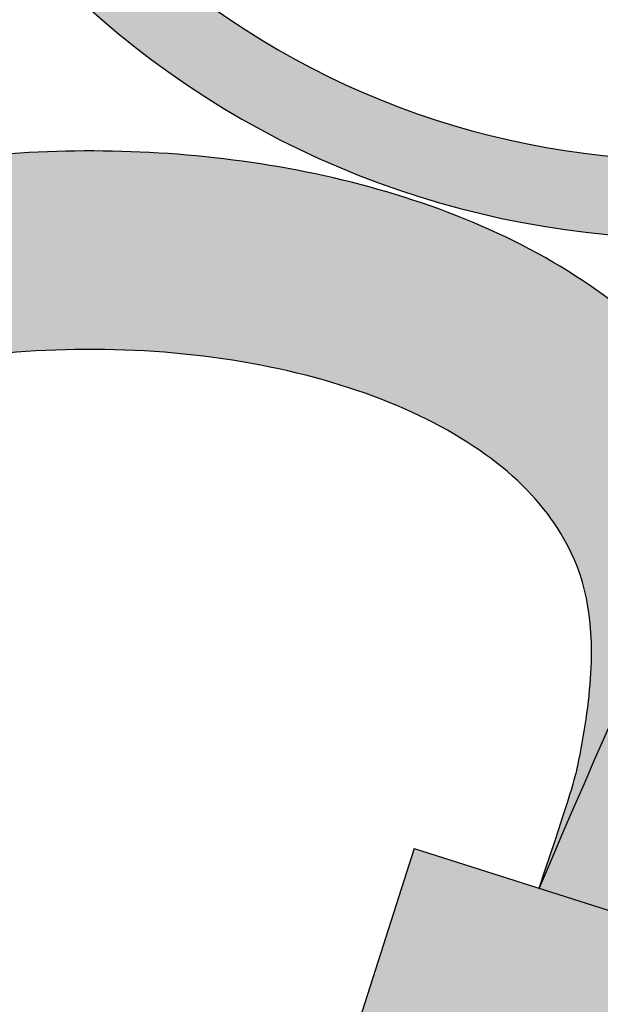
# Model space of a CAD drawing. Extents: x -469 to 1433, y -316 to 545.
# Drawn here: x 693 to 698, y 83 to 91 of the extents above; entities that cross this region are included whole.
import ezdxf

# ---------------------------------------------------------------- set-up
doc = ezdxf.new("R2010")
doc.units = 0
doc.header["$MEASUREMENT"] = 0
doc.layers.get('0').update_dxf_attribs({"linetype": 'CONTINUOUS'})
doc.layers.add('050', color=3, linetype='CONTINUOUS')
doc.layers.add('NOTESTITLE', color=5, linetype='CONTINUOUS')

# ---------------------------------------------------------------- blocks, each defined once
blk = doc.blocks.new('A$C6B8A2A33')
for p, q in [((-1.967656260148942e-09, 0.09234811590564629), (0.1276772781680373, 0.272060983105388)), ((-1.967655371970523e-09, 0.09234811590564629), (0.1299851042922615, -7.540785773585412e-10))]:
    blk.add_line(p, q)

msp = doc.modelspace()

# ---------------------------------------------------------------- hatches: boundary and pattern name
at = {"true_color": 0xf2f3f3}
h = msp.add_hatch(color=7, dxfattribs=at)
h.dxf.hatch_style = 1
h.paths.add_polyline_path([(683.4486223898701, 103.7765367714518), (679.7119722976503, 103.4734464779652), (680.1310143496988, 98.30728459129318), (683.8676644419185, 98.61037488477984)])
h.paths.add_polyline_path([(682.6633046420706, 106.8713781148243, 0.5685501533530463), (679.9882428168784, 106.6543962584337), (680.2427664311641, 103.5165006965132), (682.9178282563563, 103.7334825529039)])
h.paths.add_polyline_path([(690.1712607424396, 112.4969181808032), (686.5908461157145, 111.3855907140206), (688.1273286497516, 106.4354345242336), (691.7077432764767, 107.5467619910162)])
h.paths.add_polyline_path([(688.7294097603293, 115.3457482303224, 0.5685501533530465), (686.1661966550256, 114.5501506741406), (687.0994468764253, 111.5434556693209), (689.662659981729, 112.339053225503)])
edge = h.paths.add_edge_path()
edge.add_line((702.6167829654006, 114.7626701902942), (698.8834048458845, 115.1037060453162))
edge.add_line((698.8834048458845, 115.1037060453162), (698.4119005859935, 109.942067873806))
edge.add_line((698.4119005859937, 109.9420678738059), (699.3139014412885, 109.8596720855764))
edge.add_spline(control_points=[(699.3139014412885, 109.8596720855764), (699.323681803597, 109.8741564712934), (699.3334652382617, 109.8886655914519), (699.3432525063421, 109.9031984916245)], knot_values=[0.8853224836448997, 0.8853224836448997, 0.8853224836448997, 0.8853224836448997, 0.9903369956043383, 0.9903369956043383, 0.9903369956043383, 0.9903369956043383], degree=3, periodic=0)
edge.add_spline(control_points=[(699.3432525063421, 109.9031984916246), (699.341155857281, 109.8878424609093), (699.339073760541, 109.8726307811799), (699.337006031038, 109.8575615322737)], knot_values=[1.771852748420685, 1.771852748420685, 1.771852748420685, 1.771852748420685, 1.797640893273325, 1.797640893273325, 1.797640893273325, 1.797640893273325], degree=3, periodic=0)
edge.add_line((699.337006031038, 109.8575615322738), (701.209310009535, 109.6865306943231))
edge.add_spline(control_points=[(701.209326570328, 109.6865291815313), (701.2146216455486, 109.7012873228031), (701.2199833709168, 109.7161991917596), (701.2254128245303, 109.7312672987871)], knot_values=[0.9660942762643998, 0.9660942762643998, 0.9660942762643998, 0.9660942762643998, 0.9975754486018611, 0.9975754486018611, 0.9975754486018611, 0.9975754486018611], degree=3, periodic=0)
edge.add_spline(control_points=[(701.2254128245303, 109.7312672987871), (701.2328294814516, 109.7151692815949), (701.2402465320414, 109.699089014559), (701.2476646189604, 109.6830270854413)], knot_values=[58.33034555979876, 58.33034555979876, 58.33034555979876, 58.33034555979876, 58.43620814023019, 58.43620814023019, 58.43620814023019, 58.43620814023019], degree=3, periodic=0)
edge.add_line((701.2476646189965, 109.6830270853628), (702.1452787055097, 109.6010320187839))
edge.add_line((702.1452787055099, 109.6010320187839), (702.6167829654006, 114.7626701902942))
h.paths.add_polyline_path([(702.3728424610443, 117.9462624908239, 0.5685501533530468), (699.7001230358782, 118.1904095140334), (699.4137341930594, 115.05526162941), (702.0864536182256, 114.8111146062005)])
h.paths.add_polyline_path([(713.9365143584849, 109.4494359216386), (710.3929789083462, 110.6732717567497), (708.7009462344657, 105.7741034282261), (712.2444816846045, 104.550267593115)])
h.paths.add_polyline_path([(714.4608827521866, 112.599008066128, 0.07549455694514497), (714.2978953061448, 113.0386672352726, 0.01139707632115715), (713.5250040361126, 113.7267099236844, 0.2797441313880064), (711.9240713904222, 113.4751501832678), (710.8963409525335, 110.499424897764), (713.4331523142979, 109.6232827806243)])
h.paths.add_polyline_path([(717.9062501497173, 102.983055234069), (714.1573428798173, 102.9936344298516), (714.1427164532869, 97.8105261974938), (717.8916237231869, 97.79994700171119)])
h.paths.add_polyline_path([(717.3825988775446, 106.1327466873399, 0.5685501533530576), (714.6987621584534, 106.1403203166822), (714.6898781552219, 102.9921316466313), (717.3737148743129, 102.9845580172893)])
h.paths.add_polyline_path([(700.1040621504452, 82.73735192016102), (696.5329053944575, 83.8780784701529), (694.9557767149612, 78.94072188904613), (698.5269334709488, 77.79999533905436)])
h.paths.add_polyline_path([(698.0196477981791, 77.96203645763273), (695.4630623877307, 78.77868077046787), (694.505123942802, 75.77976017073922, 0.5685501533530563), (697.0617093532502, 74.96311585790397)])
h = msp.add_hatch(color=7)
h.dxf.hatch_style = 1
edge = h.paths.add_edge_path()
edge.add_spline(control_points=[(707.0808312360522, 101.2886772981317), (707.0188311955864, 101.4035120956592), (706.9548431397892, 101.5168394057177), (706.5684258081411, 102.169996721177), (706.1987310182832, 102.6735371500056), (705.4759157615689, 103.4231604121953), (705.1544726914079, 103.7004328211439), (704.4591918072928, 104.1834296374035), (704.0906762247645, 104.387510664224), (703.3003322280266, 104.7487756604939), (702.8768890719908, 104.9024587267745), (702.443456230572, 105.0322086328007)], knot_values=[34.89031829797463, 34.89031829797463, 34.89031829797463, 34.89031829797463, 35.62133358106606, 35.62133358106606, 39.16506785367651, 39.16506785367651, 41.56627424565631, 41.56627424565631, 43.96748063763611, 43.96748063763611, 46.53429429132238, 46.53429429132238, 46.53429429132238, 46.53429429132238], degree=3, periodic=0)
edge.add_spline(control_points=[(702.443456230572, 105.0322086328007), (701.8108974944133, 105.2215676954502), (701.1570617825838, 105.3599516523865), (700.4191365057103, 105.4892402537547), (700.3403663848331, 105.502689317629), (700.2615398239276, 105.515840806762)], knot_values=[46.53429429132238, 46.53429429132238, 46.53429429132238, 46.53429429132238, 50.28034268815038, 50.28034268815038, 50.72750469301646, 50.72750469301646, 50.72750469301646, 50.72750469301646], degree=3, periodic=0)
edge.add_spline(control_points=[(700.2615398239274, 105.5158408067624), (700.1883437300665, 104.9534817367198), (700.1415472056498, 104.4021380574212), (700.1305606356469, 103.8645340132791)], knot_values=[8.162870534777795, 8.162870534777795, 8.162870534777795, 8.162870534777795, 11.63162079216717, 11.63162079216717, 11.63162079216717, 11.63162079216717], degree=3, periodic=0)
edge.add_spline(control_points=[(700.1305606356469, 103.8645340132791), (700.7122083441899, 103.764527275759), (701.2712015062979, 103.6491399579002), (702.220814928659, 103.3829860903319), (702.6245747476031, 103.2415291125056), (703.3701187126134, 102.9044750868188), (703.7034528841299, 102.7128526395068), (704.4335399967, 102.163225069756), (704.814806691819, 101.7572336625919), (705.3115875720015, 101.0526848850002), (705.4608675609057, 100.8114989583032), (706.2102982163275, 99.15295636546489)], knot_values=[35.02046921477969, 35.02046921477969, 35.02046921477969, 35.02046921477969, 38.52264587834669, 38.52264587834669, 41.43307505909235, 41.43307505909235, 44.34350423983801, 44.34350423983801, 48.49877940132634, 48.49877940132634, 50.44626606526543, 50.44626606526543, 50.44626606526543, 50.44626606526543], degree=3, periodic=0)
edge.add_spline(control_points=[(706.2102982163293, 99.15295636546944), (706.3992952805289, 99.64065054243221), (706.5913203258984, 100.1362195380921), (706.8862075182207, 100.8459227417616), (706.9822633600699, 101.0696012979265), (707.0808312360522, 101.2886772981318)], knot_values=[9.872644625752782, 9.872644625752782, 9.872644625752782, 9.872644625752782, 12.40939672477095, 12.40939672477095, 13.5995843733094, 13.5995843733094, 13.5995843733094, 13.5995843733094], degree=3, periodic=0)
edge = h.paths.add_edge_path()
edge.add_spline(control_points=[(709.5881175784772, 88.73689650518486), (709.6329517776488, 89.77635273097417), (709.637778946418, 90.82387247619386), (709.5117835754482, 93.18449732976399), (709.3513236313541, 94.49772677179828), (708.8127798016393, 96.94004138429466), (708.4500578762071, 98.07463271455129), (707.9666665456015, 99.11597980699526)], knot_values=[10.99587093815962, 10.99587093815962, 10.99587093815962, 10.99587093815962, 17.33262384351112, 17.33262384351112, 25.07817794947498, 25.07817794947498, 32.30054150200225, 32.30054150200225, 32.30054150200225, 32.30054150200225], degree=3, periodic=0)
edge.add_spline(control_points=[(707.9666665456122, 99.1159798069703), (707.7296150431667, 98.51031329218324), (707.4926519640281, 97.88523794544713), (707.1502969574341, 97.0495728073401), (707.0540193972721, 96.82122292257009), (706.9550767785723, 96.59771614818297)], knot_values=[12.62547490166909, 12.62547490166909, 12.62547490166909, 12.62547490166909, 15.81564857267782, 15.81564857267782, 17.03664950869262, 17.03664950869262, 17.03664950869262, 17.03664950869262], degree=3, periodic=0)
edge.add_spline(control_points=[(706.9550767785723, 96.59771614818476), (707.1832262879626, 95.52939100331912), (707.3498679102305, 94.41985424242228), (707.5879854959934, 92.54063441830544), (707.6711605830811, 91.75232767468128), (707.7885473637119, 90.42512026946883), (707.8299699646353, 89.88029348413806), (707.8656229064385, 89.33991006186784)], knot_values=[12.45231933947959, 12.45231933947959, 12.45231933947959, 12.45231933947959, 18.64035422865689, 18.64035422865689, 23.26673630299155, 23.26673630299155, 26.54767461251617, 26.54767461251617, 26.54767461251617, 26.54767461251617], degree=3, periodic=0)
edge.add_spline(control_points=[(707.865622906438, 89.33991006186795), (708.1620919651704, 89.20090226158601), (708.4481780558166, 89.08138236767829), (709.0272495482737, 88.87430414768681), (709.3170360101409, 88.79202590445891), (709.5881175784772, 88.7368965051848)], knot_values=[17.31583864072862, 17.31583864072862, 17.31583864072862, 17.31583864072862, 19.46661507361444, 19.46661507361444, 21.86473031519555, 21.86473031519555, 21.86473031519555, 21.86473031519555], degree=3, periodic=0)
edge = h.paths.add_edge_path()
edge.add_spline(control_points=[(709.1054405155834, 83.30345543212638), (709.1240581114004, 83.49600192679634), (709.1404903873935, 83.63640066626726), (709.1855162968226, 84.02759887493141), (709.2099437018666, 84.24921008668059), (709.2592255297642, 84.70184239119862), (709.2834307822192, 84.92799050430733), (709.3540192592371, 85.60617504010793), (709.3983738577516, 86.05795228813417), (709.4547229190092, 86.69886050661432), (709.4705205057779, 86.88773643479624), (709.4853782964007, 87.07671716087918)], knot_values=[0.2097665791353567, 0.2097665791353567, 0.2097665791353567, 0.2097665791353567, 0.9033649061615565, 0.9033649061615565, 2.290561560213956, 2.290561560213956, 3.677758214266356, 3.677758214266356, 6.452151522371155, 6.452151522371155, 7.610920211945567, 7.610920211945567, 7.610920211945567, 7.610920211945567], degree=3, periodic=0)
edge.add_spline(control_points=[(709.4853782964007, 87.07671716087924), (709.0456653785897, 87.14943942209865), (708.600875162812, 87.27307191906226), (708.0900101770329, 87.45704930816504), (708.0288027971782, 87.47977036203707), (707.9674797850397, 87.50319479017298)], knot_values=[19.03653907979722, 19.03653907979722, 19.03653907979722, 19.03653907979722, 21.96438519184434, 21.96438519184434, 22.3620782796399, 22.3620782796399, 22.3620782796399, 22.3620782796399], degree=3, periodic=0)
edge.add_spline(control_points=[(707.9674797850395, 87.5031947901731), (707.9922607583152, 86.963788131364), (708.0128869685774, 86.42728158829152), (708.0309510428013, 85.89225106369605)], knot_values=[5.37810171576805, 5.37810171576805, 5.37810171576805, 5.37810171576805, 8.704187860986327, 8.704187860986327, 8.704187860986327, 8.704187860986327], degree=3, periodic=0)
edge.add_spline(control_points=[(708.0309510428013, 85.89225106369605), (708.0580843636836, 85.08860318638455), (708.0794370346497, 84.28828547810349), (708.100406346187, 83.48647178262729)], knot_values=[0.3821212109527492, 0.3821212109527492, 0.3821212109527492, 0.3821212109527492, 5.37810171576805, 5.37810171576805, 5.37810171576805, 5.37810171576805], degree=3, periodic=0)
edge.add_ellipse((709.929932516903, 84.56092673214141), major_axis=(3.250000000000021, 1.751847771664869e-14), ratio=0.3999999999999931, start_angle=235.741251761945, end_angle=255.3040337270075)
edge = h.paths.add_edge_path()
edge.add_spline(control_points=[(686.8033521215544, 89.49215109385631), (686.4317368740916, 89.4549950409048), (686.0664553289531, 89.45638525467092), (685.5921714801046, 89.52211741523723), (685.477267421311, 89.54337646932726), (685.3636816025906, 89.57015003425948)], knot_values=[19.97612871408003, 19.97612871408003, 19.97612871408003, 19.97612871408003, 22.36669051763656, 22.36669051763656, 23.13895942417014, 23.13895942417014, 23.13895942417014, 23.13895942417014], degree=3, periodic=0)
edge.add_spline(control_points=[(685.3636816025906, 89.57015003425965), (685.3921481694557, 88.72713633355886), (685.4442932699773, 87.88180875514112), (685.5104623768642, 87.03624024108728)], knot_values=[36.51101090184676, 36.51101090184676, 36.51101090184676, 36.51101090184676, 41.42659513343042, 41.42659513343042, 41.42659513343042, 41.42659513343042], degree=3, periodic=0)
edge.add_spline(control_points=[(685.5104623768642, 87.03624024108728), (685.6030464644906, 85.85311728413126), (685.7230863618705, 84.66952263008562), (685.8441352008875, 83.491134736753)], knot_values=[41.42659513343042, 41.42659513343042, 41.42659513343042, 41.42659513343042, 48.30450089100857, 48.30450089100857, 48.30450089100857, 48.30450089100857], degree=3, periodic=0)
edge.add_ellipse((687.6906608008368, 84.56092673214141), major_axis=(3.25000000000007, 2.184834751268716e-14), ratio=0.3999999999999845, start_angle=235.3778636600005, end_angle=255.2706883420521)
edge.add_spline(control_points=[(686.8643393601534, 83.30364758244275), (686.8642379042122, 83.30771748623033), (686.8641364505355, 83.31178744067574), (686.8134013161688, 85.34718267441667), (686.7632722497784, 87.39148422420215), (686.8033521215547, 89.49215109385614)], knot_values=[51.51154759364807, 51.51154759364807, 51.51154759364807, 51.51154759364807, 51.53669259120672, 51.53669259120672, 64.08647129908738, 64.08647129908738, 64.08647129908738, 64.08647129908738], degree=3, periodic=0)
edge = h.paths.add_edge_path()
edge.add_spline(control_points=[(686.855375820344, 91.16279976571855), (686.8802479955774, 91.72815527181058), (686.9131414319776, 92.29822454961447), (687.0105258198304, 93.61376488362589), (687.0815186097769, 94.36255537802447), (687.2619827805596, 95.88211388967443), (687.3703821751766, 96.6563136306587), (687.6833711814039, 98.38602821442862), (687.9053974090615, 99.33825537594907), (688.5223949327177, 101.1581241371277), (688.9169729693787, 102.027104629318), (689.7117449092779, 103.203427768561), (690.0159614068165, 103.5778500472803), (690.5305768267343, 104.0879242501464), (690.7117475675035, 104.249393060338), (690.90447586431, 104.4023908872477), (690.9062140686916, 104.403769296576), (690.9079528536987, 104.4051467017961)], knot_values=[21.84733534439235, 21.84733534439235, 21.84733534439235, 21.84733534439235, 25.17337462477391, 25.17337462477391, 29.44982916072967, 29.44982916072967, 33.72628369668543, 33.72628369668543, 38.95607944458604, 38.95607944458604, 44.18587519248665, 44.18587519248665, 46.86015497542213, 46.86015497542213, 48.19729486688986, 48.19729486688986, 48.20946008592788, 48.20946008592788, 48.20946008592788, 48.20946008592788], degree=3, periodic=0)
edge.add_spline(control_points=[(698.0936931589678, 97.04465802821653), (697.8187265165683, 97.27550631954864), (697.5426751042825, 97.50726108650588), (696.7152561403424, 98.20919946883328), (696.1642042284478, 98.6861596542227), (695.0871190904057, 99.6800435988323), (694.5635814797537, 100.1971894031699), (693.5558947686324, 101.2576336935517), (693.0691112038693, 101.8013417383543), (691.6532353706733, 103.4507300798547), (690.7605388806666, 104.5824735836862), (689.1475759149706, 106.7521098054383)], knot_values=[0, 0, 0, 0, 2.150455278227946, 2.150455278227946, 6.451365834683839, 6.451365834683839, 10.75227639113973, 10.75227639113973, 15.05318694759563, 15.05318694759563, 23.58944880145329, 23.58944880145329, 23.58944880145329, 23.58944880145329], degree=3, periodic=0)
edge.add_spline(control_points=[(689.1475759149706, 106.7521098054383), (689.2122548806261, 106.5633440831911), (689.2635345683547, 106.4166876533086), (689.3982900433051, 105.99862963954), (689.4611106344286, 105.7483699872448), (689.4923879177471, 105.4251285664739), (689.4915786698824, 105.3251545141812), (689.4660643213689, 105.103977742183), (689.4412260505936, 104.9866028499353), (689.321268065699, 104.5838148802826), (689.1749863202173, 104.2684988619377), (688.8163804509139, 103.59720164297), (688.6043474235131, 103.2320315048343), (688.2099977840022, 102.5064204455359), (688.0201594788679, 102.1435388646063), (687.4750145069244, 101.0525550695987), (687.1440518293099, 100.3220853131492), (686.5097704604276, 98.71611279254898), (686.2207243201113, 97.83612248343081), (685.7750524545389, 96.0415058624651), (685.6174265951205, 95.13120639206477), (685.4044703877504, 93.25721737888512), (685.3527099882496, 92.29242970033465), (685.3419873469624, 91.32269700841823)], knot_values=[0, 0, 0, 0, 0.9357059999412175, 0.9357059999412175, 2.807117999823653, 2.807117999823653, 3.850164332392957, 3.850164332392957, 4.893210664962261, 4.893210664962261, 7.216770467101254, 7.216770467101254, 9.540330269240247, 9.540330269240247, 11.86389007137924, 11.86389007137924, 16.51100967565723, 16.51100967565723, 21.96271632713017, 21.96271632713017, 27.41442297860311, 27.41442297860311, 33.09688589684875, 33.09688589684875, 33.09688589684875, 33.09688589684875], degree=3, periodic=0)
edge.add_spline(control_points=[(685.3419873469926, 91.32269700839598), (685.4005507133637, 91.29208454177896), (685.461304329932, 91.26518106249557), (685.7244174305152, 91.16682452654527), (685.9544250193409, 91.12392101371984), (686.4159184918361, 91.11346363875134), (686.6270730122948, 91.12830371348329), (686.8553758203483, 91.16279976571903)], knot_values=[19.34003752630376, 19.34003752630376, 19.34003752630376, 19.34003752630376, 20.23072267685817, 20.23072267685817, 23.01650353330081, 23.01650353330081, 24.98877171375803, 24.98877171375803, 24.98877171375803, 24.98877171375803], degree=3, periodic=0)
h = msp.add_hatch(color=30)
h.dxf.hatch_style = 1
edge = h.paths.add_edge_path()
edge.add_spline(control_points=[(699.2942309623317, 87.11868975534071), (699.142689798353, 87.42005159010614), (698.9490806881807, 87.69276333292999), (698.4754734761574, 88.20678376393778), (698.187561238403, 88.44062921547868), (697.2105782330269, 89.06759200686838), (696.4402461590809, 89.3434437121955), (694.8298970875879, 89.66804830760009), (693.9887322212418, 89.7155954910487), (692.3577990805985, 89.60022820579331), (691.5686390998266, 89.43892764808379), (690.4136255401264, 88.98119024714856), (689.9964833201303, 88.75443993757597), (689.634535012097, 88.46191205492016)], knot_values=[35.40892151837024, 35.40892151837024, 35.40892151837024, 35.40892151837024, 36.80969780695983, 36.80969780695983, 38.38938811326392, 38.38938811326392, 41.76546813023883, 41.76546813023883, 45.14154814721374, 45.14154814721374, 48.51762816418865, 48.51762816418865, 50.67937862118535, 50.67937862118535, 50.67937862118535, 50.67937862118535], degree=3, periodic=0)
edge.add_spline(control_points=[(689.634535012097, 88.46191205492016), (689.5634065696687, 86.81403042063175), (689.53976404261, 85.15387113497195), (689.5178532266974, 83.48583657116865)], knot_values=[0.3442549106615083, 0.3442549106615083, 0.3442549106615083, 0.3442549106615083, 10.32417759430139, 10.32417759430139, 10.32417759430139, 10.32417759430139], degree=3, periodic=0)
edge.add_ellipse((687.6906608008368, 84.56092673214141), major_axis=(3.25000000000007, 1.679683275064259e-14), ratio=0.399999999999985, start_angle=304.2089837658798, end_angle=328.3482019795393)
edge.add_spline(control_points=[(690.4572326568906, 83.87874433245167), (690.3809199711405, 84.20060496767746), (690.3085847871072, 84.51309825082899), (690.2118831601621, 85.01774711240773), (690.1797880563123, 85.21830418076252), (690.158136836655, 85.40700587857282)], knot_values=[56.46292334334683, 56.46292334334683, 56.46292334334683, 56.46292334334683, 58.2162432418875, 58.2162432418875, 59.45029807697079, 59.45029807697079, 59.45029807697079, 59.45029807697079], degree=3, periodic=0)
edge.add_spline(control_points=[(690.158136836655, 85.40700587857282), (690.1402429023755, 85.56296087013959), (690.1294825719987, 85.71081815437594), (690.1225386413417, 86.15229074944523), (690.1598794687833, 86.4032023501311), (690.2634596526003, 86.68267669018621), (690.3006508051307, 86.75743967216385), (690.3938457150465, 86.90172122204888), (690.4515461237928, 86.97312118831678), (690.6880973428441, 87.21069679305435), (690.925189827724, 87.37522624848907), (691.6022107961493, 87.69798221520216), (692.0744244854603, 87.84153070529828), (693.4095617392805, 88.06735569021566), (694.337564960755, 88.06583625738631), (695.5886343269029, 87.83869874090237), (695.9773647969481, 87.7294103102438), (696.6703587233575, 87.44888504281005), (696.9739307085503, 87.27799347738357), (697.4641131623299, 86.89374118806404), (697.649401690547, 86.68369784062406), (697.9515194378354, 86.14953083115063), (698.0296236227097, 85.81414550164152), (697.9895295532984, 85.08947059761579), (697.9474082311696, 84.81666706847807), (697.8722551816771, 84.4639950275722), (697.8490753971954, 84.36665623407339), (697.572058403446, 83.54614416766958)], knot_values=[30.75556103520807, 30.75556103520807, 30.75556103520807, 30.75556103520807, 31.77546182906207, 31.77546182906207, 34.02941745799937, 34.02941745799937, 34.99235336283588, 34.99235336283588, 35.95528926767239, 35.95528926767239, 38.1279344689015, 38.1279344689015, 40.87622545876709, 40.87622545876709, 45.22855009909559, 45.22855009909559, 47.34461912480618, 47.34461912480618, 49.46068815051677, 49.46068815051677, 51.57675717622735, 51.57675717622735, 54.39022407224688, 54.39022407224688, 55.87287054811426, 55.87287054811426, 56.46292334334683, 56.46292334334683, 56.46292334334683, 56.46292334334683], degree=3, periodic=0)
edge.add_spline(control_points=[(697.5720584034462, 83.54614416766947), (698.6632431878396, 86.10629734339466), (698.9545685595327, 86.63051992048429), (699.2942309623542, 87.1186897552958)], knot_values=[20.50794376237268, 20.50794376237268, 20.50794376237268, 20.50794376237268, 22.7576673852695, 22.7576673852695, 22.7576673852695, 22.7576673852695], degree=3, periodic=0)
h = msp.add_hatch(color=30)
h.dxf.hatch_style = 1
edge = h.paths.add_edge_path()
edge.add_spline(control_points=[(708.0309510428011, 85.89225106369622), (707.9796758843005, 86.00772161788132), (707.9250312626197, 86.12287430647609), (707.6965751389599, 86.56986594696764), (707.4933595468505, 86.89726032932492), (706.8906717950775, 87.65420249195506), (706.4496934892546, 88.05643595630988), (705.455484857641, 88.71680547416997), (704.9007989748983, 88.97772552238303), (703.7162163770803, 89.29730919992164), (703.0856720412625, 89.35501299745351), (701.8144566911302, 89.17289222222325), (701.1792162781068, 88.9299686390342), (700.3547761799049, 88.3319175580425), (700.1158030386426, 88.11486101557148), (699.6806528268215, 87.64265072743501), (699.4811144716481, 87.38702035189965), (699.2957893223396, 87.12092890739495), (699.2950100152049, 87.11980942617572), (699.2942309623542, 87.1186897552958)], knot_values=[4.219782413379451, 4.219782413379451, 4.219782413379451, 4.219782413379451, 4.894427971565888, 4.894427971565888, 6.851926696730834, 6.851926696730834, 9.653887106559239, 9.653887106559239, 12.45584751638764, 12.45584751638764, 15.25780792621605, 15.25780792621605, 18.05976833604446, 18.05976833604446, 19.28127605568096, 19.28127605568096, 20.50278377531747, 20.50278377531747, 20.50794376237268, 20.50794376237268, 20.50794376237268, 20.50794376237268], degree=3, periodic=0)
edge.add_spline(control_points=[(699.2942309623542, 87.1186897552958), (698.9545685595327, 86.63051992048429), (698.6632431878396, 86.10629734339466), (697.5720584034462, 83.54614416766947)], knot_values=[20.50794376237268, 20.50794376237268, 20.50794376237268, 20.50794376237268, 22.7576673852695, 22.7576673852695, 22.7576673852695, 22.7576673852695], degree=3, periodic=0)
edge.add_line((697.5720584034462, 83.54614416766947), (699.18157708927, 83.03201924314783))
edge.add_spline(control_points=[(699.18157708927, 83.03201924314783), (699.4951211205042, 83.99773111588343), (699.5802732442411, 84.20032625879901), (699.9036774723962, 84.91804720123616), (700.1949916502118, 85.48666711665635), (700.6764762385129, 86.2241115145199), (700.8385175120449, 86.44511248102492), (701.1657099771816, 86.82843418211621), (701.3283955190983, 86.98722254988775), (701.8525142986283, 87.40009199719293), (702.2321628550559, 87.55654689411665), (703.0240952109694, 87.68772934803951), (703.4416374153719, 87.65952460036613), (704.2744331977998, 87.44014944765695), (704.6867134196317, 87.24863434422355), (705.2382560693555, 86.8787801542004), (705.4110483956464, 86.74194402243165), (705.7247157270132, 86.45112501419999), (705.8635813919865, 86.29904880949266), (706.2116159445706, 85.84878095251554), (706.3900259316891, 85.52936584687222), (706.6032595798982, 85.03784822754665), (706.6594947439045, 84.89353531254915), (706.712618834143, 84.74483656514678)], knot_values=[3.069957053832997, 3.069957053832997, 3.069957053832997, 3.069957053832997, 4.232274833687562, 4.232274833687562, 6.96296517921208, 6.96296517921208, 8.249820265508173, 8.249820265508173, 9.53667535180427, 9.53667535180427, 12.42587233080794, 12.42587233080794, 15.31506930981161, 15.31506930981161, 18.20426628881527, 18.20426628881527, 19.6488647783171, 19.6488647783171, 21.09346326781894, 21.09346326781894, 23.71255093567841, 23.71255093567841, 24.74906729739273, 24.74906729739273, 24.74906729739273, 24.74906729739273], degree=3, periodic=0)
edge.add_spline(control_points=[(706.712618834143, 84.74483656514678), (706.7909893846958, 84.5254708753431), (706.8625892427073, 84.29656021008418), (706.930996296568, 84.05990672513474)], knot_values=[1.540851189443254, 1.540851189443254, 1.540851189443254, 1.540851189443254, 3.069957053832996, 3.069957053832996, 3.069957053832996, 3.069957053832996], degree=3, periodic=0)
edge.add_ellipse((709.929932516903, 84.56092673214141), major_axis=(3.250000000000015, 1.607518778463595e-14), ratio=0.3999999999999942, start_angle=202.6685753291216, end_angle=235.7412517619434)
edge.add_spline(control_points=[(708.100406346187, 83.48647178262729), (708.0794370346497, 84.28828547810349), (708.0580843636836, 85.08860318638449), (708.0309510428013, 85.892251063696)], knot_values=[0.3821212109527488, 0.3821212109527488, 0.3821212109527488, 0.3821212109527488, 5.378101715767976, 5.378101715767976, 5.378101715767976, 5.378101715767976], degree=3, periodic=0)
h = msp.add_hatch(color=4)
h.dxf.hatch_style = 1
edge = h.paths.add_edge_path()
edge.add_ellipse((687.6906608008368, 84.56092673214141), major_axis=(3.25000000000007, 2.184834751268716e-14), ratio=0.3999999999999845, start_angle=328.3482019795347, end_angle=360.0000000000003, ccw=False)
edge.add_ellipse((687.6906608008368, 84.56092673214141), major_axis=(3.25000000000007, 2.184834751268716e-14), ratio=0.3999999999999845, start_angle=304.20898376588264, end_angle=328.3482019795347, ccw=False)
edge.add_ellipse((687.6906608008368, 84.56092673214141), major_axis=(3.25000000000007, 2.184834751268716e-14), ratio=0.3999999999999845, start_angle=235.37786366000051, end_angle=304.20898376588264, ccw=False)
edge.add_ellipse((687.6906608008368, 84.56092673214141), major_axis=(3.25000000000007, 2.184834751268716e-14), ratio=0.3999999999999845, start_angle=203.0156541111967, end_angle=235.37786366000051, ccw=False)
edge.add_ellipse((687.6906608008368, 84.56092673214141), major_axis=(3.25000000000007, 2.184834751268716e-14), ratio=0.3999999999999845, start_angle=179.999999999999, end_angle=203.0156541111967, ccw=False)
edge.add_line((684.4406608008368, 84.4034692185524), (684.4406608008366, 78.86541254275366))
edge.add_arc((698.8208839668811, 96.43117279550822), 22.70124999999996, 230.6945020445878, 249.6882929448384)
edge.add_line((690.9406608008368, 75.14153131389008), (690.9406608008368, 84.56092673214144))
edge = h.paths.add_edge_path()
edge.add_ellipse((709.929932516903, 84.56092673214141), major_axis=(3.250000000000021, 1.751847771664869e-14), ratio=0.3999999999999931, start_angle=323.8938523403286, end_angle=360.00000000000045, ccw=False)
edge.add_ellipse((709.929932516903, 84.56092673214141), major_axis=(3.250000000000021, 1.751847771664869e-14), ratio=0.3999999999999931, start_angle=306.9231243414742, end_angle=323.8938523403286, ccw=False)
edge.add_ellipse((709.929932516903, 84.56092673214141), major_axis=(3.250000000000021, 1.751847771664869e-14), ratio=0.3999999999999931, start_angle=271.2849163348869, end_angle=306.9231243414742, ccw=False)
edge.add_ellipse((709.929932516903, 84.56092673214141), major_axis=(3.250000000000021, 1.751847771664869e-14), ratio=0.3999999999999931, start_angle=235.7412517619449, end_angle=271.2849163348869, ccw=False)
edge.add_ellipse((709.929932516903, 84.56092673214141), major_axis=(3.250000000000021, 1.751847771664869e-14), ratio=0.3999999999999931, start_angle=202.6685753291182, end_angle=235.7412517619449, ccw=False)
edge.add_ellipse((709.929932516903, 84.56092673214141), major_axis=(3.250000000000021, 1.751847771664869e-14), ratio=0.3999999999999931, start_angle=180.0000000000005, end_angle=202.6685753291182, ccw=False)
edge.add_line((706.679932516903, 84.40586727428112), (706.679932516903, 75.13370563504762))
edge.add_arc((698.8208839668811, 96.43117279550822), 22.70124999999995, 290.2547313143987, 309.2364648836392)
edge.add_line((713.179932516903, 78.8480992217381), (713.179932516903, 84.45140688735586))
edge = h.paths.add_edge_path()
edge.add_ellipse((777.6906608008368, 84.56092673214141), major_axis=(3.25000000000007, 2.184834751268716e-14), ratio=0.3999999999999845, start_angle=328.3482019795347, end_angle=360.0000000000003, ccw=False)
edge.add_ellipse((777.6906608008368, 84.56092673214141), major_axis=(3.25000000000007, 2.184834751268716e-14), ratio=0.3999999999999845, start_angle=304.20898376588264, end_angle=328.3482019795347, ccw=False)
edge.add_ellipse((777.6906608008368, 84.56092673214141), major_axis=(3.25000000000007, 2.184834751268716e-14), ratio=0.3999999999999845, start_angle=284.68026592976486, end_angle=304.20898376588264, ccw=False)
edge.add_ellipse((777.6906608008368, 84.56092673214141), major_axis=(3.25000000000007, 2.184834751268716e-14), ratio=0.3999999999999845, start_angle=255.2706883420521, end_angle=284.68026592976486, ccw=False)
edge.add_ellipse((777.6906608008368, 84.56092673214141), major_axis=(3.25000000000007, 2.184834751268716e-14), ratio=0.3999999999999845, start_angle=235.37786366000051, end_angle=255.2706883420521, ccw=False)
edge.add_ellipse((777.6906608008368, 84.56092673214141), major_axis=(3.25000000000007, 2.184834751268716e-14), ratio=0.3999999999999845, start_angle=203.0156541111967, end_angle=235.37786366000051, ccw=False)
edge.add_ellipse((777.6906608008368, 84.56092673214141), major_axis=(3.25000000000007, 2.184834751268716e-14), ratio=0.3999999999999845, start_angle=179.999999999999, end_angle=203.0156541111967, ccw=False)
edge.add_line((774.4406608008368, 84.40346921855235), (774.4406608008366, 78.86541254275363))
edge.add_arc((788.8208839668813, 96.43117279550813), 22.70125, 230.6945020445873, 249.6882929448379)
edge.add_line((780.9406608008368, 75.14153131389), (780.9406608008368, 84.56092673214158))
at = {"layer": '050'}
h = msp.add_hatch(color=255, dxfattribs=at)
h.paths.add_polyline_path([(698.8208839668813, 89.60617279550809), (698.8208839668813, 88.95617279550811, -0.1989123673796581), (693.5352607775118, 91.14554960613862), (693.994880185283, 91.60516901390986, 0.198912367379658)])
h.paths.add_polyline_path([(706.1633943355063, 96.43117279550813), (706.1707849887126, 96.44681708704138), (706.1632991240343, 96.43117279550813)])
edge = h.paths.add_edge_path()
edge.add_line((703.139073347584, 90.32962664126285), (703.1166405912028, 90.34575438804256))
edge.add_line((703.1166405912028, 90.34575438804268), (702.7334009019283, 90.62678407829696))
edge.add_line((702.7334009019283, 90.62678407829685), (702.5846552800841, 90.73778623723626))
edge.add_arc((698.8208839668813, 96.43117279550825), 6.82500000000008, 269.9999999999993, 303.4678045754606, ccw=False)
edge.add_line((698.8208839668813, 89.60617279550809), (698.8208839668813, 88.95617279550811))
edge.add_arc((698.8208839668813, 96.43117279550813), 7.47499999999994, 270, 305.2878257690546)
edge = h.paths.add_edge_path()
edge.add_line((700.1337256738328, 103.7899819146857), (700.1315805097462, 103.3423837242059))
edge.add_line((700.1315805097462, 103.3423837242059), (700.144119801948, 103.1266691867248))
edge.add_arc((698.8208839668813, 96.43117279550802), 6.825000000000079, 9.215618552353476, 78.82065488544049, ccw=False)
edge.add_line((705.5577912728214, 97.52419839043739), (705.5701104771521, 97.55209482303746))
edge.add_line((705.5701104771521, 97.55209482303746), (705.7912720157261, 98.08618890187154))
edge.add_line((705.7912720157261, 98.08618890187154), (705.9832626235885, 98.57032145278868))
edge.add_arc((698.8208839668813, 96.43117279550813), 7.475000000000041, 16.62902104739294, 79.8846196500645)
edge = h.paths.add_edge_path()
edge.add_line((694.5860247230311, 102.5908474772407), (694.7859912263776, 102.3678686072359))
edge.add_line((694.7859912263776, 102.3678686072359), (695.0304674558398, 102.1068549283292))
edge.add_arc((698.8208839668813, 96.43117279550802), 6.825000000000025, 92.7875830309132, 123.7363673974044, ccw=False)
edge.add_line((698.4889616234913, 103.2480967761579), (698.4788089494922, 103.4767268251461))
edge.add_line((698.4788089494922, 103.4767268251461), (698.486542898751, 103.8986918647948))
edge.add_arc((698.8208839668813, 96.43117279550813), 7.475000000000011, 92.56357527643841, 124.5090466075239)
edge = h.paths.add_edge_path()
edge.add_line((693.7779054457436, 101.0299761871901), (693.4259260245509, 101.4107305750525))
edge.add_line((693.4259260245509, 101.4107305750525), (693.336936097117, 101.5107338751399))
edge.add_arc((698.8208839668813, 96.43117279550813), 7.475000000000028, 137.1922969211562, 180)
edge.add_line((691.3458839668812, 96.43117279550813), (691.9958839668813, 96.43117279550813))
edge.add_arc((698.8208839668811, 96.43117279550813), 6.825000000000015, 137.6376224033301, 180, ccw=False)
edge = h.paths.add_edge_path()
edge.add_line((691.9591898015366, 93.46591088780531), (692.5176230293038, 93.81401277884686))
edge.add_arc((698.8208839668813, 96.43117279550825), 6.825000000000034, 180.000000000001, 202.5485821425759, ccw=False)
edge.add_line((691.9958839668813, 96.43117279550813), (691.3458839668812, 96.43117279550813))
edge.add_arc((698.8208839668813, 96.43117279550825), 7.475000000000037, 180.0000000000009, 203.3714515102355)
edge = h.paths.add_edge_path()
edge.add_line((693.3311884954873, 92.37606877324731), (692.8722049077156, 92.08844606599257))
edge.add_line((692.8722049077156, 92.08844606599257), (692.7780536532047, 92.03119247735765))
edge.add_arc((698.8208839668813, 96.43117279550825), 7.475000000000125, 216.0595746815051, 225.0000000000011)
edge.add_line((693.5352607775118, 91.14554960613862), (693.994880185283, 91.60516901390986))
edge.add_arc((698.8208839668813, 96.43117279550813), 6.825000000000077, 216.4523771705716, 224.9999999999998, ccw=False)
edge = h.paths.add_edge_path()
edge.add_line((703.8703476775548, 91.83949105189924), (704.4002835111556, 91.45664510683741))
edge.add_arc((698.8208839668811, 96.43117279550825), 7.475000000000092, 318.2801754789872, 349.7263678822487)
edge.add_line((706.1760389338332, 95.0980109853283), (706.0508906968781, 94.89828069121688))
edge.add_line((706.0508906968781, 94.898280691217), (705.7727414328907, 94.52084379549035))
edge.add_line((705.7727414328907, 94.52084379549024), (705.4646627144826, 94.1779458350693))
edge.add_line((705.4646627144824, 94.1779458350693), (705.1668983706551, 93.91945501934515))
edge.add_arc((698.8208839668813, 96.43117279550802), 6.824999999999891, 317.71848297219356, 338.4066117756157, ccw=False)

# ---------------------------------------------------------------- linework, layer by layer
at = {"layer": '050', "color": 0}
for radius, start, end in [(6.825, 216.4571160968112, 303.4637811721836), (7.475000000000001, 216.0645984026883, 305.2867982718475)]:
    msp.add_arc((698.8208839668813, 96.43117279550813), radius, start, end, dxfattribs=at)
for points, knots in [([(697.3989928772065, 95.0995262867159), (697.0444551006079, 94.8556591997808), (696.6893620901704, 94.61140930314707), (695.6251687679015, 93.88327618575636), (694.9171812416931, 93.40401807930016), (692.8183377196707, 92.03043263219331), (691.4545369000108, 91.20013742159733), (689.3699879381064, 90.19120324249059), (688.6029967426927, 89.88433645657301), (687.1206838917291, 89.49460440034318), (686.401594817063, 89.40993745195101), (685.299976157209, 89.5626134808906), (684.9031698546047, 89.68381912782968), (684.2586903590949, 90.03327222523285), (684.0025903418285, 90.22597212150094), (683.4154332028464, 90.81714332728984), (683.1389812444344, 91.24605706364207), (682.6716332066777, 92.19641657016837), (682.4830067266504, 92.71889856059636), (682.2486428254018, 93.52258123009983), (682.1819020199308, 93.7761199026113), (681.9480512302881, 94.74471308046543), (681.8075782219233, 95.49732168903381), (681.6694669062457, 96.33058041529068), (681.6590003249602, 96.39438618270651), (681.6414037771129, 96.50265907029518), (681.634354879967, 96.54629195000462), (681.612727393297, 96.68109772611388), (681.5958184552106, 96.78795851464031), (681.5161226629408, 97.29654363653071), (681.4715428487856, 97.58147152629329), (681.3960471373429, 98.40989499082605)], [0, 0, 0, 0, 1.873673462268721, 1.873673462268721, 5.621020386806163, 5.621020386806163, 13.11571423588105, 13.11571423588105, 17.74120237675881, 17.74120237675881, 22.36669051763656, 22.36669051763656, 25.08750636044579, 25.08750636044579, 27.13938514127355, 27.13938514127355, 30.36469999618573, 30.36469999618573, 33.59001485109792, 33.59001485109792, 35.01904030251911, 35.01904030251911, 38.92513795338839, 38.92513795338839, 39.24841642630885, 39.24841642630885, 39.47286783375154, 39.47286783375154, 39.91428464288705, 39.91428464288705, 40.20032878256654, 40.20032878256654, 40.20032878256654, 40.20032878256654]), ([(699.2942309623317, 87.11868975534071), (699.142689798353, 87.42005159010614), (698.9490806881807, 87.69276333292999), (698.4754734761574, 88.20678376393778), (698.187561238403, 88.44062921547868), (697.2105782330269, 89.06759200686838), (696.4402461590809, 89.3434437121955), (694.8298970875879, 89.66804830760009), (693.9887322212418, 89.7155954910487), (692.3577990805985, 89.60022820579331), (691.5686390998266, 89.43892764808379), (690.4136255401264, 88.98119024714856), (689.9964833201303, 88.75443993757597), (689.634535012097, 88.46191205492016)], [35.40892151837024, 35.40892151837024, 35.40892151837024, 35.40892151837024, 36.80969780695983, 36.80969780695983, 38.38938811326392, 38.38938811326392, 41.76546813023883, 41.76546813023883, 45.14154814721374, 45.14154814721374, 48.51762816418865, 48.51762816418865, 50.67937862118535, 50.67937862118535, 50.67937862118535, 50.67937862118535]), ([(708.0309510428011, 85.89225106369622), (707.9796758843005, 86.00772161788132), (707.9250312626197, 86.12287430647609), (707.6965751389599, 86.56986594696764), (707.4933595468505, 86.89726032932492), (706.8906717950775, 87.65420249195506), (706.4496934892546, 88.05643595630988), (705.455484857641, 88.71680547416997), (704.9007989748983, 88.97772552238303), (703.7162163770803, 89.29730919992164), (703.0856720412625, 89.35501299745351), (701.8144566911302, 89.17289222222325), (701.1792162781068, 88.9299686390342), (700.3547761799049, 88.3319175580425), (700.1158030386426, 88.11486101557148), (699.6806528268215, 87.64265072743501), (699.4811144716481, 87.38702035189965), (698.9559007249292, 86.63291393374959), (698.6657459394245, 86.11216933456353), (697.5720584034462, 83.54614416766947)], [4.219782413379451, 4.219782413379451, 4.219782413379451, 4.219782413379451, 4.894427971565888, 4.894427971565888, 6.851926696730834, 6.851926696730834, 9.653887106559239, 9.653887106559239, 12.45584751638764, 12.45584751638764, 15.25780792621605, 15.25780792621605, 18.05976833604446, 18.05976833604446, 19.28127605568096, 19.28127605568096, 20.50278377531747, 20.50278377531747, 22.7576673852695, 22.7576673852695, 22.7576673852695, 22.7576673852695]), ([(697.572058403446, 83.54614416766958), (697.8490753971954, 84.36665623407339), (697.8722551816771, 84.4639950275722), (697.9474082311696, 84.81666706847807), (697.9895295532984, 85.08947059761579), (698.0296236227097, 85.81414550164152), (697.9515194378354, 86.14953083115063), (697.649401690547, 86.68369784062406), (697.4641131623299, 86.89374118806404), (696.9739307085503, 87.27799347738357), (696.6703587233575, 87.44888504281005), (695.9773647969481, 87.7294103102438), (695.5886343269029, 87.83869874090237), (694.337564960755, 88.06583625738631), (693.4095617392805, 88.06735569021566), (692.0744244854603, 87.84153070529828), (691.6022107961493, 87.69798221520216), (690.925189827724, 87.37522624848907), (690.6880973428441, 87.21069679305435), (690.4515461237928, 86.97312118831678), (690.3938457150465, 86.90172122204888), (690.3006508051307, 86.75743967216385), (690.2634596526003, 86.68267669018621), (690.1598794687833, 86.4032023501311), (690.1225386413417, 86.15229074944523), (690.1321000329054, 85.54440847718013), (690.1788688667162, 85.19003610205095), (690.3085847871072, 84.51309825082899), (690.3809199711405, 84.20060496767746), (690.4572326568906, 83.87874433245167)], [30.75556103520807, 30.75556103520807, 30.75556103520807, 30.75556103520807, 31.34561383044064, 31.34561383044064, 32.82826030630802, 32.82826030630802, 35.64172720232755, 35.64172720232755, 37.75779622803814, 37.75779622803814, 39.87386525374873, 39.87386525374873, 41.98993427945931, 41.98993427945931, 46.34225891978782, 46.34225891978782, 49.0905499096534, 49.0905499096534, 51.26319511088251, 51.26319511088251, 52.22613101571903, 52.22613101571903, 53.18906692055554, 53.18906692055554, 55.44302254949283, 55.44302254949283, 57.69697817843012, 57.69697817843012, 59.4502980769708, 59.4502980769708, 59.4502980769708, 59.4502980769708])]:
    msp.add_open_spline(points, degree=3, knots=knots, dxfattribs=at)
at = {"layer": 'NOTESTITLE', "color": 0}
for radius in [24.765, 22.70125, 22.70125]:
    msp.add_circle((698.8208839668812, 96.43117279550808), radius, dxfattribs=at)

# ---------------------------------------------------------------- block references
at = {"layer": '050', "color": 0, "xscale": -23.5115848027865, "yscale": 23.5115848027865, "zscale": 23.5115848027865, "rotation": 126.8931274448246}
msp.add_blockref('A$C6B8A2A33', (698.2693775437702, 85.1815329044997), dxfattribs=at)

doc.saveas('drawing.dxf')
